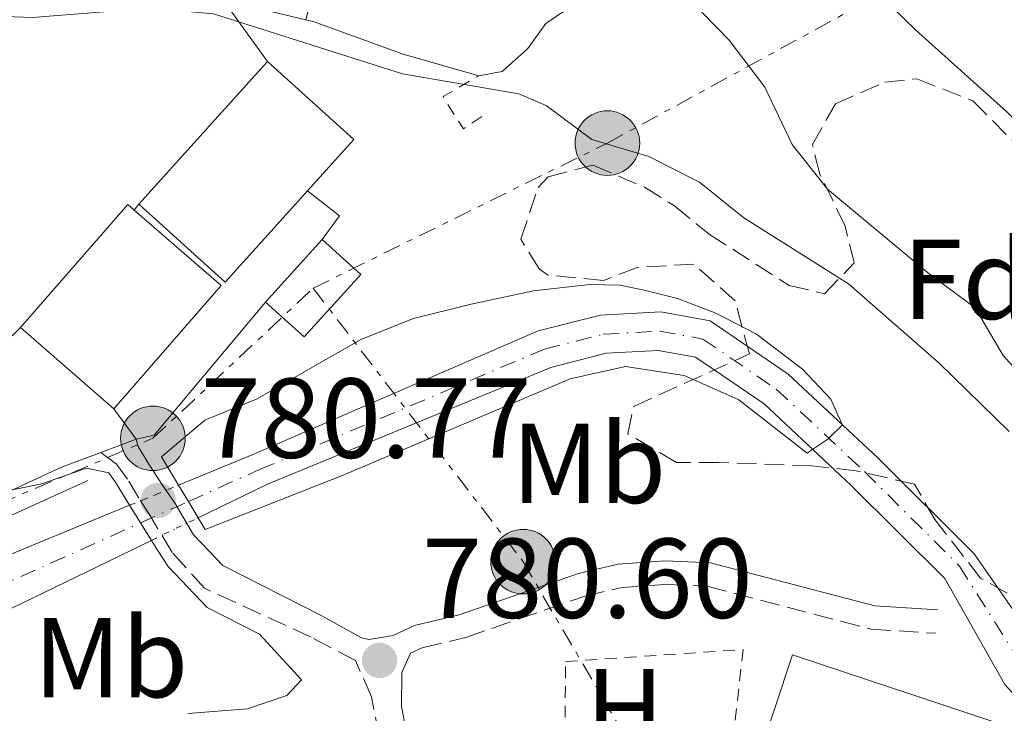
# Model space of a CAD drawing. Units: metres. Extents: x 668453 to 671914, y 4746689 to 4749087.
# Drawn here: x 669707 to 669794, y 4747249 to 4747310 of the extents above; entities that cross this region are included whole.
import ezdxf
from ezdxf.enums import TextEntityAlignment as Align

# ---------------------------------------------------------------- set-up
doc = ezdxf.new("R2010")
doc.units = ezdxf.units.M
doc.header["$MEASUREMENT"] = 0
for name, pattern in [('DGN Style 1', [1.045693079995523, 0.001739921930109024, -1.043953158065414]), ('DGN Style 2', [1.7399219301090239, 1.043953158065414, -0.6959687720436097]), ('DGN Style 3', [2.435890702152634, 1.739921930109024, -0.6959687720436097]), ('DGN Style 4', [2.7856150101045474, 1.391937544087219, -0.6959687720436097, 0.001739921930109024, -0.6959687720436097]), ('DGN Style 5', [1.217945351076317, 0.5219765790327072, -0.6959687720436097]), ('DGN Style 7', [3.4798438602180486, 1.565929737098122, -0.6959687720436097, 0.5219765790327072, -0.6959687720436097])]:
    doc.linetypes.add(name, pattern=pattern)
for name, color, linetype, lineweight in [('Camino', 7, 'DGN Style 3', 0), ('Cauce permanente', 151, 'Continuous', 13), ('Cauce permanente (área)', 142, 'Continuous', 13), ('Cauce permanente (área) no visto', 142, 'DGN Style 5', 0), ('Cauce permanente no visto', 142, 'DGN Style 1', 13), ('Cota de punto acotado terreno', 7, 'Continuous', 0), ('Curva de nivel intermedia', 30, 'Continuous', 0), ('Edificio', 1, 'Continuous', 13), ('Eje cauce permanente (área)', 70, 'DGN Style 4', 0), ('Etiqueta de uso rústico', 92, 'Continuous', 0), ('Etiqueta de zona arbolada', 92, 'Continuous', 0), ('Iglesia-ermita', 1, 'Continuous', 13), ('Línea de asfalto', 7, 'Continuous', 13), ('Línea de cambio de uso (parcela vista)', 92, 'Continuous', 0), ('Línea de muro de contención', 1, 'Continuous', 13), ('Línea de pavimento', 1, 'Continuous', 0), ('Línea eléctrica', 6, 'DGN Style 7', 0), ('Margen derecho', 7, 'Continuous', 0), ('Pontón-alcantarilla (pasos de agua)', 1, 'DGN Style 2', 0), ('Poste tendido eléctrico', 7, 'Continuous', 0), ('Puente', 1, 'Continuous', 0), ('Punto acotado terreno (símbolo)', 7, 'Continuous', 0), ('Tela metálica o alambrada', 7, 'DGN Style 2', 0), ('Transformador', 7, 'Continuous', 0), ('Valla', 7, 'DGN Style 2', 0), ('Zona arbolada', 92, 'DGN Style 3', 0)]:
    doc.layers.add(name, color=color, linetype=linetype, lineweight=lineweight)
doc.styles.add('Style-Arial', font='arial.ttf')

# ---------------------------------------------------------------- blocks, each defined once
blk = doc.blocks.new('5PATER')
at = {"layer": 'Punto acotado terreno (símbolo)', "linetype": 'Continuous', "lineweight": 0}
h = blk.add_hatch(color=51, dxfattribs=at)
edge = h.paths.add_edge_path()
edge.add_ellipse((0, 0), major_axis=(-0.1095731443231308, -0.1110710700762829), ratio=0.9994222409660317, start_angle=0, end_angle=360)
blk = doc.blocks.new('5PELE')
at = {"layer": 'Transformador', "linetype": 'Continuous', "lineweight": 0}
h = blk.add_hatch(color=9, dxfattribs=at)
edge = h.paths.add_edge_path()
edge.add_arc((-2.000000476837158e-05, 0), 0.2850000000000001, 0, 360)
at = {"layer": 'Transformador', "color": 252, "linetype": 'Continuous', "lineweight": 0}
blk.add_circle((-2.000000476837158e-05, 0), 0.2850000000000001, dxfattribs=at)

msp = doc.modelspace()

# ---------------------------------------------------------------- linework, layer by layer
at = {"layer": 'Camino', "color": 7, "linetype": 'DGN Style 3', "lineweight": 0}
for points in [[(669740.07, 4747239.77, 781.5000000000001), (669738.0100000014, 4747250.470000002, 780.7700000000042), (669736.600000001, 4747253.650000002, 780.600000000006), (669732.6900000017, 4747255.730000001, 780.5899999999967), (669723.2999999993, 4747260.029999999, 780.1100000000007), (669720.4299999994, 4747263.189999999, 780.1100000000007), (669718.5599999987, 4747266.340000001, 780.4400000000023), (669717.5100000004, 4747267.980000001, 780.7700000000042), (669716.510000001, 4747269.670000002, 780.7700000000042), (669715.5199999987, 4747270.99, 780.7700000000042), (669714.1399999995, 4747272.020000001, 780.7700000000042)], [(669741.4600000002, 4747254.300000003, 780.600000000006), (669742.4799999995, 4747254.77, 780.600000000006), (669746.3299999986, 4747255.699999999, 780.7700000000042), (669756.829999997, 4747259.340000001, 780.9400000000023), (669760.079999997, 4747260.100000001, 781.1000000000058), (669763.9400000017, 4747260.370000001, 781.4299999999931), (669767.5899999995, 4747260.210000002, 781.2700000000042), (669782.0599999977, 4747256.420000002, 781.7799999999991), (669787.7799999998, 4747256.060000001, 781.1000000000058)]]:
    msp.add_polyline3d(points, dxfattribs=at)
at = {"layer": 'Cauce permanente', "color": 151, "linetype": 'Continuous', "lineweight": 13}
for points in [[(669800.2800000003, 4747244.460000001, 781.3099999999977), (669793.8600000005, 4747251.550000001, 781.3099999999977), (669788.5599999997, 4747260.9, 780.8099999999977), (669780.2999999998, 4747269.109999999, 780.4799999999959), (669772.6399999997, 4747276.289999999, 779.3099999999977), (669766.5700000003, 4747280.42, 779.1499999999943), (669763.2999999998, 4747281.02, 779.1499999999943), (669758.7100000001, 4747280.77, 779.1499999999943), (669753.8099999997, 4747279.52, 778.9799999999959), (669728.8300000001, 4747269.220000001, 775.5), (669722.7300000006, 4747266.26, 775.5), (669722.7300000006, 4747266.26, 780.3699999999953), (669721.8700000001, 4747267.689999999, 780.3699999999953), (669721.0099999999, 4747269.130000001, 780.3699999999953), (669727.4800000006, 4747271.789999999, 777.820000000007), (669752.7199999997, 4747282.730000001, 778.9799999999959), (669758.1900000004, 4747284.119999999, 779.1499999999943), (669763.5199999996, 4747284.42, 779.1499999999943), (669767.8799999999, 4747283.619999999, 779.1499999999943), (669774.7599999999, 4747278.930000001, 779.3099999999977), (669782.6500000004, 4747271.550000001, 780.4799999999959), (669791.1600000003, 4747263.08, 780.8099999999977), (669797.3899999997, 4747254.09, 781.3099999999977), (669803.6399999997, 4747247.060000001, 781.3099999999977)], [(669681.5300000003, 4747246.75, 775.5), (669686.4900000002, 4747251.91, 775.5), (669692.5599999997, 4747256.460000001, 775.5), (669696.6500000004, 4747259.52, 776.1600000000036), (669703.5800000001, 4747261.960000001, 776.6600000000036), (669716.6900000004, 4747267.350000001, 777.3000000000029), (669717.6500000004, 4747265.800000001, 780.3699999999953), (669718.6100000005, 4747264.26, 780.3699999999953), (669705.3399999999, 4747257.82, 775.5), (669699.5599999997, 4747254.630000001, 775.5), (669694.75, 4747252.869999999, 775.5), (669689.6399999997, 4747248.869999999, 775.5)]]:
    msp.add_polyline3d(points, dxfattribs=at)
at = {"layer": 'Cauce permanente (área)', "color": 142, "linetype": 'Continuous', "lineweight": 13}
for points in [[(669721.0099999999, 4747269.130000001, 777.5099999999949), (669727.4800000006, 4747271.789999999, 777.820000000007), (669752.7199999997, 4747282.730000001, 778.9799999999959), (669758.1900000004, 4747284.119999999, 779.1499999999943), (669763.5199999996, 4747284.42, 779.1499999999943), (669767.8799999999, 4747283.619999999, 779.1499999999943), (669774.7599999999, 4747278.930000001, 779.3099999999977), (669782.6500000004, 4747271.550000001, 780.4799999999959), (669791.1600000003, 4747263.08, 780.8099999999977), (669797.3899999997, 4747254.09, 781.3099999999977), (669803.6399999997, 4747247.060000001, 781.3099999999977), (669812.5, 4747240.77, 781.3099999999977), (669822.3799999999, 4747234.880000001, 781.4700000000012), (669850.1600000003, 4747222.41, 781.9700000000012), (669862.9400000004, 4747215.310000001, 781.9700000000012), (669872.4299999997, 4747210.180000001, 782.4700000000012), (669882.2300000006, 4747206.58, 782.6300000000047), (669889.1600000003, 4747205, 782.8000000000029), (669895.2400000002, 4747205.74, 783.1300000000047), (669901.7400000002, 4747207.470000001, 783.3000000000029), (669907.5199999996, 4747210.66, 783.3000000000029)], [(669722.7300000006, 4747266.26, 775.5), (669728.8300000001, 4747269.220000001, 775.5), (669753.8099999997, 4747279.52, 778.9799999999959), (669758.7100000001, 4747280.77, 779.1499999999943), (669763.2999999998, 4747281.02, 779.1499999999943), (669766.5700000003, 4747280.42, 779.1499999999943), (669772.6399999997, 4747276.289999999, 779.3099999999977), (669780.2999999998, 4747269.109999999, 780.4799999999959), (669788.5599999997, 4747260.9, 780.8099999999977), (669793.8600000005, 4747251.550000001, 781.3099999999977), (669800.2800000003, 4747244.460000001, 781.3099999999977), (669810.8499999996, 4747236.680000001, 781.3099999999977), (669820.0700000003, 4747231.33, 781.4700000000012), (669848.3399999999, 4747218.02, 781.9700000000012), (669861.1100000005, 4747211.58, 781.9700000000012), (669871.0300000003, 4747206.779999999, 782.4700000000012), (669881.2599999999, 4747203.33, 782.6300000000047), (669888.9800000006, 4747201.57, 782.8000000000029), (669895.8799999999, 4747202.42, 783.1300000000047), (669903.0099999999, 4747204.32, 783.3000000000029)], [(669608.0499999998, 4747219.279999999, 773.7200000000012), (669609.4900000002, 4747219.75, 773.7700000000042), (669621.8600000005, 4747223.449999999, 774.3000000000029), (669622.5, 4747223.600000001, 774.3399999999965), (669643.4600000001, 4747228.689999999, 775.5), (669658.8099999997, 4747233.180000001, 775.5), (669671.6399999997, 4747238.949999999, 775.5), (669681.5300000003, 4747246.75, 775.5), (669686.4900000002, 4747251.91, 775.5), (669692.5599999997, 4747256.460000001, 775.5), (669696.6500000004, 4747259.52, 776.1600000000036), (669703.5800000001, 4747261.960000001, 776.6600000000036), (669716.6900000004, 4747267.350000001, 777.3000000000029)], [(669609.79, 4747215.930000001, 773.75), (669610.29, 4747216.100000001, 773.7700000000042), (669622.5599999997, 4747219.109999999, 774.279999999999), (669623, 4747219.220000001, 774.3000000000029), (669644.5899999999, 4747224.460000001, 775.5), (669660.3200000003, 4747229.060000001, 775.5), (669673.9299999997, 4747235.17, 775.5), (669684.4699999997, 4747243.5, 775.5), (669689.6399999997, 4747248.869999999, 775.5), (669694.75, 4747252.869999999, 775.5), (669699.5599999997, 4747254.630000001, 775.5), (669705.3399999999, 4747257.82, 775.5), (669718.6100000005, 4747264.26, 775.5)]]:
    msp.add_polyline3d(points, dxfattribs=at)
at = {"layer": 'Cauce permanente (área) no visto', "color": 142, "linetype": 'DGN Style 5', "lineweight": 0, "extrusion": (-0.0415140570570499, -0.01710532907477067, 0.9989914868425596), "elevation": -108229.7110256604, "flags": 128}
msp.add_lwpolyline([(-4134134.506737756, 2425342.563698445), (-4134134.506737757, 2425347.240759488)], dxfattribs=at)
at = {"layer": 'Cauce permanente (área) no visto', "color": 142, "linetype": 'DGN Style 5', "lineweight": 0, "elevation": 775.5, "flags": 128}
msp.add_lwpolyline([(669718.6100000005, 4747264.26), (669722.7300000006, 4747266.26)], dxfattribs=at)
at = {"layer": 'Cauce permanente no visto', "color": 142, "linetype": 'DGN Style 1', "lineweight": 13}
msp.add_polyline3d([(669718.6100000005, 4747264.26, 775.5), (669718.6100000005, 4747264.26, 780.3699999999953), (669717.6500000004, 4747265.800000001, 780.3699999999953), (669716.6900000004, 4747267.350000001, 780.3699999999953), (669721.0099999999, 4747269.130000001, 777.5099999999949), (669721.8700000001, 4747267.689999999, 780.3699999999953), (669722.7300000006, 4747266.26, 780.3699999999953)], close=True, dxfattribs=at)
at = {"layer": 'Curva de nivel intermedia', "color": 30, "linetype": 'Continuous', "lineweight": 0, "flags": 128}
for points, elevation in [([(669706.3000000007, 4747328.92), (669711.0900000008, 4747327.480000001), (669726.3400000016, 4747324.409999999), (669731.8300000011, 4747324.409999999), (669736.7500000007, 4747323.510000001), (669747.0800000017, 4747320.819999999), (669757.6400000006, 4747319.359999999), (669760.9600000001, 4747319.359999999), (669762.7100000001, 4747318.680000001), (669766.0800000008, 4747311.979999999), (669769.5499999997, 4747308.380000001), (669772.6900000002, 4747304.240000002), (669775.0900000008, 4747299.17), (669778.2100000011, 4747295.249999999), (669787.1800000009, 4747287.77), (669791.250000001, 4747284.779999999), (669793.7099999997, 4747280.579999999), (669797.0900000016, 4747276.819999999)], 790.0000000000001), ([(669881.310000001, 4747248.06), (669876.2500000006, 4747249.15), (669871.2800000017, 4747249.589999998), (669854.2100000017, 4747250.220000001), (669849.4100000005, 4747251.71), (669845.0400000009, 4747254.140000001), (669840.9600000015, 4747257.239999999), (669836.1300000013, 4747260.13), (669832.2199999997, 4747263.25), (669824.2699999993, 4747271.02), (669812.7400000001, 4747281.560000001), (669805.3300000007, 4747289.34), (669797.5200000008, 4747298.480000001), (669794.0300000017, 4747302.06), (669785.9800000006, 4747309.279999999), (669777.8600000001, 4747317.210000002), (669775.3900000004, 4747318.800000001), (669772.3500000003, 4747318.269999999), (669770.6800000007, 4747317.369999998), (669768.4000000008, 4747317.119999997), (669766.8000000004, 4747318.609999998), (669763.85, 4747322.759999999), (669759.5000000005, 4747326.119999999), (669755.0000000009, 4747325.399999999)], 795), ([(669692.2900000009, 4747310.98), (669708.1200000002, 4747310.37), (669718.5099999993, 4747311.220000002), (669724.0700000006, 4747310.709999999), (669740.7400000005, 4747305.41), (669751, 4747303.659999999), (669753.4100000017, 4747302.609999999), (669757.4300000005, 4747299.63), (669762.4500000008, 4747298.119999998), (669766.9200000011, 4747295.869999998), (669770.8300000004, 4747292.699999998), (669780.0700000008, 4747286.889999999), (669788.0300000003, 4747279.909999998), (669794.2199999995, 4747273.849999999)], 785.0000000000001), ([(669719.5000000017, 4747271.63), (669723.3200000017, 4747274.849999998), (669727.9400000018, 4747276.75), (669737.0800000015, 4747281.970000001), (669741.7199999995, 4747283.829999999), (669746.8, 4747285.09), (669752.3000000007, 4747286.279999999), (669757.2699999996, 4747286.84), (669759.9100000015, 4747286.779999999), (669762.0400000017, 4747286.319999999), (669764.99, 4747285.600000001), (669768.3800000007, 4747284.300000001), (669771.9500000003, 4747282.449999998), (669776.0200000005, 4747279.350000001), (669778.5100000005, 4747276.720000002), (669779.5099999997, 4747274.48), (669779.530000002, 4747274.449999998), (669778.3300000017, 4747273.270000001), (669778.2400000001, 4747273.179999999), (669776.9100000003, 4747272.289999999), (669776.4100000017, 4747271.96), (669770.4100000003, 4747276.649999999), (669765.5800000001, 4747278.810000001), (669760.4000000011, 4747279.600000001), (669755.5199999994, 4747278.519999999), (669735.5100000001, 4747270.009999999), (669723.3500000008, 4747265.220000002)], 780), ([(669705.02, 4747268.46), (669708.9400000006, 4747269.26), (669712.8900000001, 4747270.630000001), (669714.8500000003, 4747270.220000002), (669715.4600000007, 4747269.339999998)], 780), ([(669719.1900000012, 4747263.310000001), (669720.0899999996, 4747261.96), (669723.5300000019, 4747258.33), (669728.1299999995, 4747255.980000001), (669731.8300000011, 4747251.96), (669730.5400000013, 4747250.579999999), (669727.0800000012, 4747249.390000001), (669721.8100000008, 4747248.980000001)], 780)]:
    msp.add_lwpolyline(points, dxfattribs=dict(at, elevation=elevation))
at = {"layer": 'Edificio', "color": 51, "linetype": 'Continuous', "lineweight": 13, "elevation": 786.529999999999, "flags": 128}
msp.add_lwpolyline([(669717.5, 4747293.91), (669728.8499999996, 4747306.49)], dxfattribs=at)
at = {"layer": 'Edificio', "color": 1, "linetype": 'Continuous', "lineweight": 13, "extrusion": (-0.0101371733581637, 0.009146018888019952, 0.9999067896833217), "elevation": 37416.25404096257, "flags": 128}
msp.add_lwpolyline([(669705.9295668129, 4747151.423191281), (669698.6799393669, 4747143.392854932), (669691.0589116702, 4747150.253141868), (669702.4083284301, 4747162.833668058), (669710.019356641, 4747155.963380612), (669705.9295668129, 4747151.423191281)], close=True, dxfattribs=at)
at = {"layer": 'Edificio', "color": 51, "linetype": 'Continuous', "lineweight": 13, "extrusion": (-0.010144678048543, 0.009139148287344934, 0.9999067763926163), "elevation": 37378.61109135013, "flags": 128}
msp.add_lwpolyline([(669702.363258901, 4747163.1365718), (669709.9742875831, 4747156.266284877), (669705.8844980664, 4747151.726095266)], dxfattribs=at)
at = {"layer": 'Edificio', "color": 51, "linetype": 'Continuous', "lineweight": 13, "extrusion": (-0.01013395898496182, 0.009149589370853526, 0.9999067896007287), "elevation": 37435.35690996717, "flags": 128}
msp.add_lwpolyline([(669705.9488585566, 4747151.26986535), (669698.6992308744, 4747143.239529214), (669691.0782033795, 4747150.099816373)], dxfattribs=at)
at = {"layer": 'Edificio', "color": 51, "linetype": 'Continuous', "lineweight": 13, "extrusion": (0.00857250483700967, 0.0293477996562115, 0.9995325001300149), "elevation": 145851.9397558078, "flags": 128}
msp.add_lwpolyline([(688216.9957216892, -4742392.751445762), (688210.9601481104, -4742405.83437554), (688210.260417382, -4742405.507302295)], dxfattribs=at)
at = {"layer": 'Edificio', "color": 1, "linetype": 'Continuous', "lineweight": 13, "extrusion": (0.00925877888929489, 0.02875040955945665, 0.9995437403954079), "elevation": 143475.571444049, "flags": 128}
msp.add_lwpolyline([(817733.3812446635, -4721862.98373977), (817739.0568429793, -4721849.740674272), (817749.0885086416, -4721854.044670559), (817743.4129103256, -4721867.287736057), (817742.7044985339, -4721866.979917542), (817733.3812446635, -4721862.98373977)], close=True, dxfattribs=at)
at = {"layer": 'Edificio', "color": 51, "linetype": 'Continuous', "lineweight": 13, "extrusion": (0.00931103526370252, 0.02870492001003056, 0.9995445623830566), "elevation": 143294.617428123, "flags": 128}
msp.add_lwpolyline([(827710.3206599398, -4720135.424355385), (827700.9889972606, -4720131.447852945), (827706.6366480564, -4720118.192844816)], dxfattribs=at)
at = {"layer": 'Edificio', "color": 51, "linetype": 'Continuous', "lineweight": 13, "extrusion": (-0.00897941886586097, 0.007822895901001088, 0.9999290836537128), "elevation": 31912.79487731061, "flags": 128}
msp.add_lwpolyline([(669695.3737607355, 4747171.479738889), (669687.1429251941, 4747178.649958293)], dxfattribs=at)
at = {"layer": 'Eje cauce permanente (área)', "color": 70, "linetype": 'DGN Style 4', "lineweight": 0, "extrusion": (-0.02170523149935108, -0.009721063389439623, 0.9997171519245521), "elevation": -59908.67800118751, "flags": 128}
msp.add_lwpolyline([(-4058840.785253688, 2550936.561268033), (-4058840.785253687, 2550941.186481541)], dxfattribs=at)
at = {"layer": 'Eje cauce permanente (área)', "color": 70, "linetype": 'DGN Style 4', "lineweight": 0}
for points in [[(669721.8700000001, 4747267.689999999, 776.5), (669728.1500000004, 4747270.51, 776.6600000000036), (669753.2599999999, 4747281.130000001, 778.9799999999959), (669758.4500000002, 4747282.439999999, 779.1499999999943), (669763.4100000003, 4747282.720000001, 779.1499999999943), (669767.2300000006, 4747282.02, 779.1499999999943), (669773.7000000002, 4747277.609999999, 779.3099999999977), (669781.4800000006, 4747270.33, 780.4799999999959), (669789.8600000005, 4747261.99, 780.8099999999977), (669795.6299999999, 4747252.82, 781.3099999999977), (669801.9600000001, 4747245.76, 781.3099999999977), (669811.6699999999, 4747238.730000001, 781.3099999999977), (669821.2300000006, 4747233.100000001, 781.4700000000012), (669849.25, 4747220.220000001, 781.9700000000012), (669862.0300000003, 4747213.449999999, 781.9700000000012), (669871.7300000006, 4747208.480000001, 782.4700000000012), (669881.7400000002, 4747204.960000001, 782.6300000000047), (669889.0700000003, 4747203.289999999, 782.8000000000029), (669895.5599999997, 4747204.08, 783.1300000000047), (669902.3799999999, 4747205.9, 783.3000000000029)], [(669609.0700000003, 4747217.310000001, 773.7400000000052), (669610.1399999997, 4747217.66, 773.779999999999), (669622.4299999997, 4747221.33, 774.3000000000029), (669644.0199999996, 4747226.58, 775.5), (669659.5599999997, 4747231.119999999, 775.5), (669672.79, 4747237.060000001, 775.5), (669683, 4747245.130000001, 775.5), (669688.0599999997, 4747250.390000001, 775.5), (669693.6500000004, 4747254.66, 775.5), (669698.1100000005, 4747257.07, 775.8300000000019), (669704.4600000001, 4747259.890000001, 776.0800000000019), (669717.6500000004, 4747265.800000001, 776.3899999999995)]]:
    msp.add_polyline3d(points, dxfattribs=at)
at = {"layer": 'Iglesia-ermita', "color": 1, "linetype": 'Continuous', "lineweight": 13, "extrusion": (-0.008032127221326476, -0.02421222965052477, 0.9996745734826162), "elevation": -119533.7231335833, "flags": 128}
msp.add_lwpolyline([(-859016.5741312105, 4715165.901236688), (-859016.5761142544, 4715155.709053601), (-859036.3941287874, 4715155.709053602), (-859036.3921457432, 4715165.901236688), (-859016.5741312105, 4715165.901236688)], close=True, dxfattribs=at)
at = {"layer": 'Iglesia-ermita', "color": 1, "linetype": 'Continuous', "lineweight": 13, "extrusion": (-0.008032127221326476, -0.02421222965052477, 0.9996745734826162), "elevation": -119533.7231335832, "flags": 128}
msp.add_lwpolyline([(-859016.5761142544, 4715155.709053601), (-859036.3941287874, 4715155.709053602), (-859036.3921457432, 4715165.901236688), (-859016.5741312105, 4715165.901236688), (-859016.5761142544, 4715155.709053601)], dxfattribs=at)
at = {"layer": 'Línea de asfalto', "color": 7, "linetype": 'Continuous', "lineweight": 13, "elevation": 781.1499999999944, "flags": 128}
msp.add_lwpolyline([(669717.2699999989, 4747273.200000001), (669715.2899999984, 4747275.869999999)], dxfattribs=at)
at = {"layer": 'Línea de asfalto', "color": 7, "linetype": 'Continuous', "lineweight": 13, "extrusion": (-0.1056186516305573, -0.03981789423343097, 0.9936091966797401), "elevation": -258984.8993819128, "flags": 128}
msp.add_lwpolyline([(-4205837.325031565, 2286693.789744506), (-4205837.325031565, 2286697.156300609)], dxfattribs=at)
at = {"layer": 'Línea de asfalto', "color": 7, "linetype": 'Continuous', "lineweight": 13}
msp.add_polyline3d([(669611.1099999989, 4747213.470000003, 776.7700000000042), (669608.3500000007, 4747215.430000001, 776.5200000000043), (669608.1000000003, 4747215.62, 776.5), (669607.1200000013, 4747216.680000001, 776.4600000000065), (669605.4800000007, 4747218.45, 776.3899999999995), (669604.8599999994, 4747219.120000001, 776.3699999999955), (669603.7999999998, 4747222, 776.2400000000054), (669604.98, 4747223.970000001, 776.2400000000054), (669633.0799999986, 4747231.990000002, 777.429999999993), (669650.0900000005, 4747237.029999999, 777.3000000000029), (669664.8500000016, 4747243.080000003, 777.429999999993), (669678.6600000005, 4747250.42, 778.3600000000007), (669692.769999999, 4747260.370000001, 779.0200000000042), (669701.6999999986, 4747266.550000001, 779.820000000007), (669710.6700000007, 4747270.710000001, 780.3500000000058), (669714.1399999995, 4747272.020000001, 780.7700000000042)], dxfattribs=at)
at = {"layer": 'Línea de cambio de uso (parcela vista)', "color": 92, "linetype": 'Continuous', "lineweight": 0, "elevation": 784.6699999999983, "flags": 128}
msp.add_lwpolyline([(669728.8499999996, 4747306.49), (669724.9199999999, 4747311.939999999)], dxfattribs=at)
at = {"layer": 'Línea de muro de contención', "color": 1, "linetype": 'Continuous', "lineweight": 13, "extrusion": (0.04017269371227331, -0.009643650753848916, 0.999146212863782), "elevation": -18089.15730962395, "flags": 128}
msp.add_lwpolyline([(4772497.832559004, 456552.2600188854), (4772497.832559003, 456544.7565063743)], dxfattribs=at)
at = {"layer": 'Línea de muro de contención', "color": 1, "linetype": 'Continuous', "lineweight": 13}
for points in [[(669747.4699999997, 4747305.25, 787.5399999999936), (669749.5300000003, 4747305.609999999, 787.679999999993), (669751.79, 4747307.66, 787.9400000000023), (669753.3899999997, 4747309.859999999, 788.4700000000012), (669756.0300000003, 4747311.640000001, 788.8699999999953), (669759.8099999997, 4747313.380000001, 789.1399999999995), (669761.2599999999, 4747314.439999999, 789.3999999999943), (669762.7100000001, 4747319.51, 790.1999999999972)], [(669732.2100000001, 4747310.189999999, 787.9700000000012), (669732.8700000001, 4747310.039999999, 787.9400000000023), (669740.8099999997, 4747307.16, 787.8099999999977), (669747.4699999997, 4747305.25, 787.5399999999936)], [(669687.7199999997, 4747254.83, 778.4400000000023), (669692.9400000004, 4747258.07, 778.4400000000023), (669698.4699999997, 4747263.16, 778.7700000000042), (669700.3399999999, 4747261.930000001, 778.7700000000042), (669705.1699999999, 4747265.980000001, 778.7700000000042), (669713.0099999999, 4747269.529999999, 779.4400000000023)]]:
    msp.add_polyline3d(points, dxfattribs=at)
at = {"layer": 'Línea de pavimento', "color": 1, "linetype": 'Continuous', "lineweight": 0, "elevation": 781.3099999999977, "flags": 128}
for points in [[(669733.6600000003, 4747290.789999999), (669735.2000000002, 4747292.880000001), (669732.3700000001, 4747295.08)], [(669717.5, 4747293.91), (669717.0999999996, 4747293.390000001)]]:
    msp.add_lwpolyline(points, dxfattribs=at)
at = {"layer": 'Línea de pavimento', "color": 1, "linetype": 'Continuous', "lineweight": 0, "extrusion": (0.003743662320399924, -0.01679299948135677, 0.9998519791253353), "elevation": -76432.72670294503, "flags": 128}
msp.add_lwpolyline([(1686624.037149199, 4487157.45912366), (1686625.64568891, 4487157.45912366), (1686637.800067124, 4487166.758623119)], dxfattribs=at)
at = {"layer": 'Línea eléctrica', "color": 6, "linetype": 'DGN Style 7', "lineweight": 0}
for points in [[(669732.8700000008, 4747286.5, 780.9600000000065), (669758.8099999981, 4747299.300000001, 785.029999999999), (669814.73, 4747329.810000001, 810.1000000000058), (669851.749999999, 4747349.100000001, 822.6399999999995), (669857.5300000014, 4747366.159999999, 826.4600000000065), (669834.2299999996, 4747427.07, 824.6900000000023), (669822.9499999987, 4747471.190000001, 824.2400000000052), (669819.0900000008, 4747521.180000001, 823.3099999999977), (669792.0599999984, 4747594.869999999, 818.070000000007)], [(669359.5799999977, 4747222.260000001, 770.029999999999), (669490.0100000018, 4747214.67, 773.1499999999943), (669565.1000000006, 4747223.619999999, 775.5800000000019), (669624.7699999987, 4747238.540000002, 777.4900000000052), (669682.739999998, 4747257.909999999, 779.179999999993), (669718.7399999979, 4747273.260000001, 781.0399999999936), (669732.8700000008, 4747286.5, 780.9600000000065)], [(669732.8700000008, 4747286.5, 780.9600000000065), (669751.3799999983, 4747262.380000002, 780.7200000000012), (669796.8099999982, 4747184.460000001, 797.8500000000058), (669839.8600000001, 4747108.999999999, 830.25), (669879.6399999995, 4747042.34, 865.6900000000023), (669920.3500000011, 4746973.189999999, 904.5099999999949), (669959.4800000002, 4746903.880000001, 938.1499999999943), (670000.1700000018, 4746833.720000001, 969.3999999999943), (670037.9699999986, 4746769.050000001, 997.800000000003), (670062.2899999997, 4746727.440000001, 1016)]]:
    msp.add_polyline3d(points, dxfattribs=at)
at = {"layer": 'Margen derecho', "color": 7, "linetype": 'Continuous', "lineweight": 0}
for points in [[(669717.2699999989, 4747273.200000001, 781.1499999999944), (669717.4400000009, 4747272.550000001, 781.1499999999944), (669718.3799999976, 4747270.970000003, 780.7700000000042), (669719.6499999971, 4747269.03, 780.7700000000042), (669720.6999999998, 4747267.500000001, 780.4400000000023), (669722.329999997, 4747264.760000001, 780.1100000000007), (669724.8999999977, 4747262.040000001, 780.1100000000007), (669733.6200000015, 4747257.590000001, 780.5899999999967), (669737.1399999995, 4747255.660000001, 780.600000000006), (669737.8199999991, 4747255.51, 780.600000000006), (669739.909999999, 4747255.869999999, 780.600000000006), (669741.7899999988, 4747256.740000002, 780.600000000006), (669745.7399999984, 4747257.7, 780.7700000000042), (669756.2500000005, 4747261.34, 780.9400000000023), (669759.7699999987, 4747262.160000001, 781.1000000000058), (669763.9100000004, 4747262.460000001, 781.4299999999931), (669767.8999999979, 4747262.279999999, 781.2700000000042), (669782.390000001, 4747258.480000002, 781.7799999999991), (669787.9099999995, 4747258.130000001, 781.1000000000058)], [(669744.3199999991, 4747206.61, 786.9100000000036), (669743.6000000016, 4747207.810000001, 787), (669743.2799999996, 4747211.380000004, 786.0099999999949), (669743.949999998, 4747215.540000002, 785.4199999999984), (669744.7600000015, 4747222.240000002, 783.9199999999983), (669744.5499999992, 4747228.310000001, 782.7599999999949), (669742.4799999995, 4747240.210000002, 781.5000000000001), (669740.6700000011, 4747249.61, 780.8699999999955), (669740.6800000002, 4747252.600000001, 780.8699999999955), (669741.4600000002, 4747254.300000003, 780.600000000006)]]:
    msp.add_polyline3d(points, dxfattribs=at)
at = {"layer": 'Pontón-alcantarilla (pasos de agua)', "color": 1, "linetype": 'DGN Style 2', "lineweight": 0, "elevation": 784.8000000000029, "flags": 128}
msp.add_lwpolyline([(669747.7300000006, 4747301.66), (669746.1100000005, 4747300.550000001), (669744.3300000001, 4747303.4), (669747.4699999997, 4747305.25)], dxfattribs=at)
at = {"layer": 'Puente', "color": 1, "linetype": 'Continuous', "lineweight": 0, "elevation": 780.3699999999953, "flags": 128}
for points in [[(669719.5, 4747271.630000001), (669721.0099999999, 4747269.130000001)], [(669716.6900000004, 4747267.350000001), (669715.4600000001, 4747269.34)], [(669721.0099999999, 4747269.130000001), (669721.8700000001, 4747267.689999999)], [(669717.6500000004, 4747265.800000001), (669716.6900000004, 4747267.350000001)], [(669721.8700000001, 4747267.689999999), (669722.7300000006, 4747266.26)], [(669722.7300000006, 4747266.26), (669723.3499999996, 4747265.220000001)], [(669718.6100000005, 4747264.26), (669717.6500000004, 4747265.800000001)], [(669719.1900000004, 4747263.310000001), (669718.6100000005, 4747264.26)]]:
    msp.add_lwpolyline(points, dxfattribs=at)
at = {"layer": 'Tela metálica o alambrada', "color": 7, "linetype": 'DGN Style 2', "lineweight": 0}
for points in [[(669707.0599999997, 4747283.039999999, 782.4900000000052), (669702.9299999997, 4747278.84, 782.0899999999965), (669700.8300000001, 4747277.99, 781.9600000000065), (669698.8200000003, 4747277.74, 781.9600000000065), (669696.9100000003, 4747277.930000001, 781.9600000000065), (669691.8499999996, 4747281.77, 782.2299999999959), (669687.5, 4747288.230000001, 782.8899999999995), (669675.0800000001, 4747307.52, 785.8099999999977), (669682.3700000001, 4747314.27, 786.3399999999965)], [(669769.29, 4747241.17, 782.8899999999995), (669755.0499999998, 4747243.4, 782.8899999999995), (669755.1200000001, 4747253.57, 782.2299999999959), (669770.7699999996, 4747254.630000001, 782.8899999999995), (669769.29, 4747241.17, 782.8899999999995)]]:
    msp.add_polyline3d(points, dxfattribs=at)
at = {"layer": 'Transformador', "color": 7, "linetype": 'Continuous', "lineweight": 0}
msp.add_polyline3d([(669737.0599999997, 4747287.720000001, 780.7400000000052), (669732.0800000001, 4747282.199999999, 780.5), (669728.6799999997, 4747285.27, 781.3099999999977), (669733.6600000003, 4747290.789999999, 781.3099999999977)], close=True, dxfattribs=at)
at = {"layer": 'Valla', "color": 7, "linetype": 'DGN Style 2', "lineweight": 0, "extrusion": (-0.05883675121354096, -0.2047259912487386, 0.9770493872951651), "elevation": -1010532.766226746, "flags": 128}
msp.add_lwpolyline([(-667587.3585203866, 4638819.520224077), (-667587.3585203866, 4638843.08687212)], dxfattribs=at)
at = {"layer": 'Zona arbolada', "color": 92, "linetype": 'DGN Style 3', "lineweight": 0}
msp.add_polyline3d([(669794.0700000003, 4747259.600000001, 788.3699999999953), (669791.7199999997, 4747260.930000001, 788.1900000000023), (669787.6699999999, 4747266.09, 787.8600000000006), (669785.8799999999, 4747269.220000001, 787.8600000000006), (669780.75, 4747270.4, 788.029999999999), (669776.8300000001, 4747270.83, 787.029999999999), (669768.6100000005, 4747271.140000001, 787.1999999999972), (669764.9100000003, 4747271.130000001, 786.8600000000006), (669760.5999999996, 4747273.67, 786.3899999999995), (669761.1299999999, 4747276.08, 786.1999999999972), (669771.3399999999, 4747280.699999999, 786.6999999999972), (669770.0599999997, 4747285.41, 786.7599999999949), (669766.4400000004, 4747288.619999999, 786.3699999999953), (669761.4299999997, 4747288.34, 785.9600000000065), (669758.4600000001, 4747287.189999999, 785.6999999999972), (669753.5199999996, 4747287.67, 785.8300000000019), (669752.79, 4747288.199999999, 785.8699999999953), (669751.1699999999, 4747290.84, 786.029999999999), (669752.7000000002, 4747295.380000001, 786.8500000000058), (669753.5899999999, 4747296.32, 787.029999999999), (669757.54, 4747297.350000001, 787.6900000000023), (669762.0899999999, 4747295.42, 787.8999999999943), (669764.7199999997, 4747293.76, 787.8600000000006), (669767.8099999997, 4747291.25, 787.8600000000006), (669774.8399999999, 4747286.74, 787.8600000000006), (669777.9500000002, 4747286.02, 789.0200000000042), (669780.5800000001, 4747288.730000001, 790.179999999993), (669779.7699999996, 4747291.980000001, 790.679999999993), (669777.54, 4747296.57, 791.6499999999943), (669776.8799999999, 4747299.17, 792.3399999999965), (669778.9100000003, 4747302.77, 795), (669783.2699999996, 4747304.689999999, 798.3899999999995), (669786.0999999996, 4747304.970000001, 799.4799999999959), (669791.0300000003, 4747303.029999999, 799.8099999999977), (669798.0899999999, 4747295.949999999, 799.8099999999977)], dxfattribs=at)
msp.add_polyline3d([(669794.0700000003, 4747259.600000001, 788.3699999999953), (669791.7199999997, 4747260.930000001, 788.1900000000023), (669787.6699999999, 4747266.09, 787.8600000000006), (669785.8799999999, 4747269.220000001, 787.8600000000006), (669780.75, 4747270.4, 788.029999999999), (669776.8300000001, 4747270.83, 787.029999999999), (669768.6100000005, 4747271.140000001, 787.1999999999972), (669764.9100000003, 4747271.130000001, 786.8600000000006), (669760.5999999996, 4747273.67, 786.3899999999995), (669761.1299999999, 4747276.08, 786.1999999999972), (669771.3399999999, 4747280.699999999, 786.6999999999972), (669770.0599999997, 4747285.41, 786.7599999999949), (669766.4400000004, 4747288.619999999, 786.3699999999953), (669761.4299999997, 4747288.34, 785.9600000000065), (669758.4600000001, 4747287.189999999, 785.6999999999972), (669753.5199999996, 4747287.67, 785.8300000000019), (669752.79, 4747288.199999999, 785.8699999999953), (669751.1699999999, 4747290.84, 786.029999999999), (669752.7000000002, 4747295.380000001, 786.8500000000058), (669753.5899999999, 4747296.32, 787.029999999999), (669757.54, 4747297.350000001, 787.6900000000023), (669762.0899999999, 4747295.42, 787.8999999999943), (669764.7199999997, 4747293.76, 787.8600000000006), (669767.8099999997, 4747291.25, 787.8600000000006), (669774.8399999999, 4747286.74, 787.8600000000006), (669777.9500000002, 4747286.02, 789.0200000000042), (669780.5800000001, 4747288.730000001, 790.179999999993), (669779.7699999996, 4747291.980000001, 790.679999999993), (669777.54, 4747296.57, 791.6499999999943), (669776.8799999999, 4747299.17, 792.3399999999965), (669778.9100000003, 4747302.77, 795), (669783.2699999996, 4747304.689999999, 798.3899999999995), (669786.0999999996, 4747304.970000001, 799.4799999999959), (669791.0300000003, 4747303.029999999, 799.8099999999977), (669798.0899999999, 4747295.949999999, 799.8099999999977)], dxfattribs=at)

# ---------------------------------------------------------------- block references
at = {"layer": 'Poste tendido eléctrico', "color": 7, "linetype": 'Continuous', "lineweight": 0, "xscale": 10, "yscale": 10, "zscale": 10}
for p in [(669758.8099999981, 4747299.300000001, 785.029999999999), (669718.7399999979, 4747273.260000001, 781.0399999999936), (669751.3799999983, 4747262.380000002, 780.7200000000012)]:
    msp.add_blockref('5PELE', p, dxfattribs=at)
at = {"layer": 'Punto acotado terreno (símbolo)', "color": 7, "linetype": 'Continuous', "lineweight": 0, "xscale": 10, "yscale": 10, "zscale": 10}
for p in [(669719.199999998, 4747267.790000002, 780.7700000000042), (669738.7199999976, 4747253.67, 780.6000000000063)]:
    msp.add_blockref('5PATER', p, dxfattribs=at)

# ---------------------------------------------------------------- texts
at = {"layer": 'Cota de punto acotado terreno', "color": 7, "linetype": 'Continuous', "lineweight": 0, "style": 'Style-Arial'}
for s, p in [('780.77', (669722.949999999, 4747271.540000002, 780.7700000000042)), ('780.60', (669742.4699999989, 4747257.42, 780.6000000000058))]:
    msp.add_text(s, height=7.000000000000002, dxfattribs=at).set_placement(p)
at = {"layer": 'Etiqueta de uso rústico', "color": 92, "linetype": 'Continuous', "lineweight": 0, "style": 'Style-Arial'}
for s, p in [('Mb', (669757.170246245, 4747271.050010001, 780.429999999993)), ('Mb', (669715.0302462452, 4747253.910010002, 777.6000000000058)), ('H', (669760.3416459911, 4747249.400010001, 782.2200000000012))]:
    msp.add_text(s, height=7.000000000000002, dxfattribs=at).set_placement(p, align=Align.MIDDLE_CENTER)
at = {"layer": 'Etiqueta de zona arbolada', "color": 92, "linetype": 'Continuous', "lineweight": 0, "style": 'Style-Arial'}
msp.add_text('Fd', height=7.000000000000002, dxfattribs=at).set_placement((669790.4274413643, 4747287.280010001, 790.2400000000052), align=Align.MIDDLE_CENTER)

doc.saveas('drawing.dxf')
